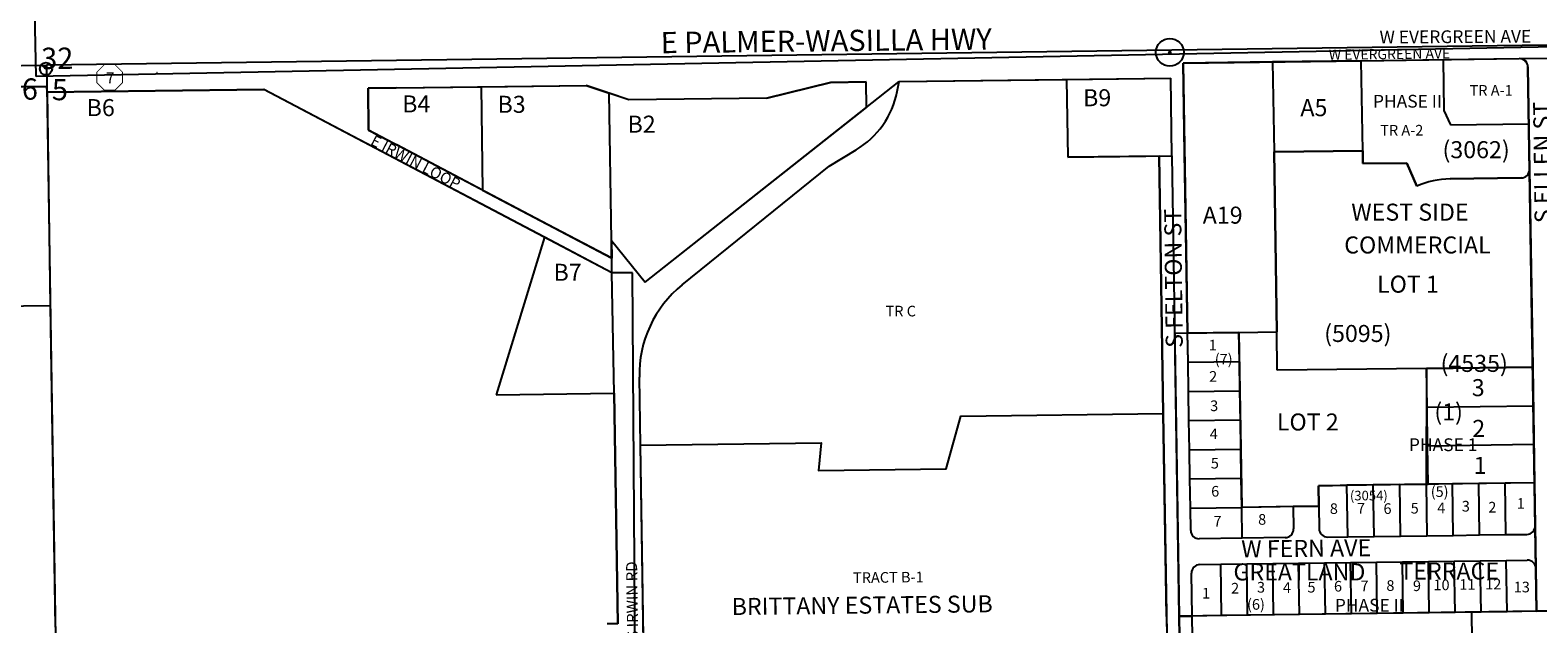
# Model space of a CAD drawing. Units: feet. Extents: x 455333 to 487409, y 120913 to 174464.
# Drawn here: x 476323 to 479866, y 151531 to 152926 of the extents above; entities that cross this region are included whole.
import ezdxf
from ezdxf.enums import TextEntityAlignment as Align

# ---------------------------------------------------------------- set-up
doc = ezdxf.new("R2010")
doc.units = ezdxf.units.FT
doc.header["$LTSCALE"] = 20
doc.header["$MEASUREMENT"] = 0
for name, color, linetype in [('_ROW Checks 2011', 6, 'Continuous'), ('ESMask', 155, 'Continuous'), ('ESPH', 7, 'Continuous'), ('ESRC', 7, 'Continuous'), ('Tax Map', 251, 'Continuous')]:
    doc.layers.add(name, color=color, linetype=linetype)
doc.styles.add('1', font='simplex')
doc.styles.add('3', font='romant')
doc.styles.add('4', font='romand', dxfattribs={"oblique": 12})
doc.styles.add('5', font='romant')
doc.styles.add('GLOT', font='ROMANT', dxfattribs={"height": 40})
doc.styles.add('LOT', font='SIMPLEX', dxfattribs={"height": 40})
doc.styles.add('MILE', font='SIMPLEX', dxfattribs={"height": 20})
doc.styles.add('MISC', font='SIMPLEX.shx', dxfattribs={"height": 40})
doc.styles.add('ROWNAME', font='SIMPLEX', dxfattribs={"height": 26})
doc.styles.add('SUBNAME', font='ROMANT', dxfattribs={"height": 60})
doc.styles.add('SUBNMBR', font='ROMAND', dxfattribs={"oblique": 12, "height": 40})

# ---------------------------------------------------------------- blocks, each defined once
blk = doc.blocks.new('esstrav')
blk.add_solid([(-0.07, -0.04), (0, 0.08), (0.07, -0.04)])
at = {"layer": 'ESMask'}
blk.add_solid([(-0.07, -0.06), (0.07, -0.06), (-0.07, -0.15), (0.07, -0.15)], dxfattribs=at)
blk = doc.blocks.new('esspclmon')
at = {"layer": 'ESMask'}
h = blk.add_hatch(color=256, dxfattribs=at)
edge = h.paths.add_edge_path()
edge.add_arc((0, 0), 0.1, 0, 360)
for points in [[(0.07, 0), (-0.07, 0)], [(0, -0.07), (0, 0.07)]]:
    blk.add_lwpolyline(points)
at = {"color": 4}
blk.add_circle((0, 0), 0.1, dxfattribs=at)
blk.add_circle((0, 0), 0.0733)
blk = doc.blocks.new('taxmap')
at = {"layer": 'Tax Map'}
for p, q in [((476361.9, 152812.9), (476248.2, 158091.3)), ((481640.6, 152915.6), (476361.9, 152812.9)), ((481640.6, 152915.6), (476361.9, 152812.9)), ((481665.2, 152909.7), (476386.1, 152839.3)), ((481665.2, 152909.7), (476386.1, 152839.3)), ((479475.6, 152849.9), (479847.1, 152854.9)), ((479847.1, 152854.9), (479947, 152856)), ((471195.1, 152772.4), (476386.1, 152839.3)), ((471195.1, 152772.4), (476386.1, 152839.3)), ((476386.1, 152839.3), (476467.6, 147560.3)), ((479479.2, 152638.4), (479475.6, 152849.9)), ((479887.7, 151556.3), (479867.3, 152835.2)), ((479867.3, 152835.2), (479882.9, 151858.2)), ((477207.5, 152786), (477141.6, 152785.2)), ((477141.6, 152785.2), (477207.5, 152786)), ((477141.6, 152785.2), (477142.8, 152686.8)), ((477142.8, 152686.8), (477141.6, 152785.2)), ((477654, 152791.7), (477707.8, 152773.7)), ((477754.4, 152758), (477654, 152791.7)), ((477793, 152329.5), (478390, 152801.1)), ((478078.6, 152762), (478228.1, 152799)), ((478228.1, 152799), (478078.6, 152762)), ((478390, 152801.1), (478783, 152806.1)), ((478783, 152806.1), (478786, 152623.1)), ((477754.4, 152758), (477707.8, 152773.7)), ((477142.8, 152686.8), (477209.2, 152651.9)), ((478786, 152623.1), (479030.8, 152626.3)), ((479030.8, 152626.3), (479069.3, 150214.5)), ((479270.6, 152635.6), (479479.2, 152638.4)), ((479277.4, 152212.7), (479270.6, 152635.6)), ((479479.2, 152638.4), (479479.7, 152608.1)), ((479479.7, 152608.1), (479582.7, 152609.5)), ((479582.7, 152609.5), (479606, 152555.2)), ((479684.5, 152572.2), (479851.4, 152574.4)), ((479871.1, 152594.9), (479878.5, 152129.9)), ((477713.4, 152427.5), (477793, 152329.5)), ((477714.7, 152351.6), (477713.4, 152427.5)), ((477762.7, 152351.6), (477714.7, 152351.6)), ((477769.6, 151426.7), (477762.7, 152351.6)), ((479037.5, 152209.4), (479188.3, 152211.5)), ((479048.1, 151544.8), (479037.5, 152209.4)), ((479188.3, 152211.5), (479277.4, 152212.7)), ((479189.5, 152143), (479188.3, 152211.5)), ((479188.3, 152211.5), (479194.8, 151800.5)), ((479194.8, 151800.5), (479189.5, 152143)), ((479628.7, 152126.4), (479628, 151854.8)), ((479878.5, 152129.9), (479628.7, 152126.4)), ((479878.5, 152129.9), (479882.9, 151858.2)), ((477789.7, 151430.5), (477781.9, 151946.9)), ((477789.7, 151430.5), (477781.9, 151946.9)), ((479882.9, 151858.2), (479374.8, 151851.4)), ((479628, 151854.8), (479374.8, 151851.4)), ((479374.8, 151851.4), (479375.6, 151803.6)), ((479882.9, 151858.2), (479628, 151854.8)), ((479628, 151854.8), (479633, 151854.9)), ((479882.9, 151858.2), (479887.7, 151556.3)), ((479375.6, 151803.6), (479194.8, 151800.5)), ((479887.7, 151556.3), (479048.1, 151544.8)), ((480801.4, 151568.8), (479887.7, 151556.3))]:
    blk.add_line(p, q, dxfattribs=at)
for points in [[(479667.8, 152852.5), (479847.1, 152854.9)], [(479667.8, 152852.5), (479847.1, 152854.9)], [(479057.4, 152844.3), (479475.9, 152849.9)], [(479267, 152847.1), (479057.4, 152844.3)], [(479057.4, 152844.3), (479067.5, 152209.8)], [(479060.3, 152632.9), (479057.4, 152844.3)], [(479475.6, 152849.9), (479267, 152847.1)], [(479267, 152847.1), (479270.6, 152635.6)], [(479475.6, 152849.9), (479667.8, 152852.5)], [(479479.2, 152638.4), (479475.6, 152849.9)], [(479475.9, 152849.9), (479667.8, 152852.5)], [(479667.8, 152852.5), (479669.7, 152733.3)], [(479882.9, 151858.2), (479867.3, 152835.2)], [(479869.4, 152701.7), (479867.3, 152835.2)], [(476386.9, 152789.3), (476258.3, 152787.7)], [(476258.3, 152787.7), (476385.1, 152789.2)], [(476387.1, 152776), (476386.9, 152789.3)], [(477207.5, 152786), (477654, 152791.7)], [(477207.5, 152786), (477407.4, 152788.6)], [(477407.4, 152788.6), (477654, 152791.7)], [(477407.4, 152788.6), (477410.4, 152546)], [(478312.2, 152800.1), (478228.1, 152799)], [(478228.1, 152799), (478312.2, 152800.1)], [(478312.9, 152740.2), (478312.2, 152800.1)], [(478312.9, 152740.2), (478312.2, 152800.1)], [(478385.2, 152777.3), (478390, 152801.1)], [(478385.2, 152777.3), (478390, 152801.1)], [(478390, 152801.1), (479027.9, 152809.2)], [(478390, 152801.1), (478783, 152806.1)], [(478783, 152806.1), (479027.9, 152809.2)], [(478783, 152806.1), (478786, 152623.1)], [(479030.8, 152626.3), (479027.9, 152809.2)], [(479030.8, 152626.3), (479027.9, 152809.2)], [(476386.9, 152776), (476896.7, 152782.1)], [(476896.7, 152782.1), (476387.1, 152776)], [(476387.1, 152776), (476394.8, 152274)], [(477555.9, 152435.2), (476896.7, 152782.1)], [(477714.7, 152351.6), (476896.7, 152782.1)], [(477713.4, 152427.5), (477707.8, 152773.7)], [(478078.6, 152762), (477754.4, 152758)], [(478078.6, 152762), (477754.4, 152758)], [(477793, 152329.5), (478312.9, 152740.2)], [(477793, 152329.5), (478312.9, 152740.2)], [(479669.7, 152733.3), (479685.5, 152699.2)], [(477564.9, 152464.6), (477142.8, 152686.8)], [(479685.5, 152699.2), (479869.4, 152701.7)], [(479871.1, 152594.9), (479869.4, 152701.7)], [(477410.4, 152546), (477209.2, 152651.9)], [(478225, 152602.3), (478289, 152640.6)], [(478225, 152602.3), (478289, 152640.6)], [(479000.9, 152625.9), (478786, 152623.1)], [(479000.9, 152625.9), (479030.8, 152626.3)], [(479000.9, 152625.9), (479030.8, 152626.3)], [(479010.5, 152021.2), (479000.9, 152625.9)], [(479000.9, 152625.9), (479010.5, 152021.2)], [(479067.4, 152211.4), (479060.3, 152632.9)], [(479479.2, 152638.4), (479270.6, 152635.6)], [(479270.6, 152635.6), (479277.4, 152212.7)], [(479479.7, 152608.1), (479479.2, 152638.4)], [(479582.7, 152609.5), (479479.7, 152608.1)], [(479606, 152555.2), (479582.7, 152609.5)], [(477879.7, 152323.2), (478225, 152602.3)], [(477879.7, 152323.2), (478225, 152602.3)], [(479851.4, 152574.4), (479684.5, 152572.2)], [(479878.5, 152129.9), (479871.1, 152594.9)], [(477410.4, 152546), (477714.1, 152386.1)], [(477714.1, 152386.1), (477564.9, 152464.6)], [(477555.9, 152435.2), (477442.8, 152065.1)], [(477714.7, 152351.6), (477555.9, 152435.2)], [(477714.1, 152386.1), (477713.4, 152427.5)], [(477713.4, 152427.5), (477793, 152329.5)], [(477713.4, 152427.5), (477793, 152329.5)], [(477713.4, 152427.5), (477714.1, 152386.1)], [(477719.7, 152068.8), (477714.7, 152351.6)], [(477719.7, 152068.8), (477714.7, 152351.6)], [(476394.8, 152274), (475894.7, 152267.7)], [(476394.8, 152274), (476406.5, 151519.1)], [(479068.6, 152141.3), (479067.4, 152211.4)], [(479188.3, 152211.5), (479067.5, 152209.8)], [(479068.6, 152141.3), (479067.5, 152209.8)], [(479188.3, 152211.5), (479277.4, 152212.7)], [(479189.5, 152143), (479188.3, 152211.5)], [(479277.7, 152122.5), (479277.4, 152212.7)], [(479068.6, 152141.3), (479189.5, 152143)], [(479069.6, 152072.8), (479068.6, 152141.3)], [(479069.6, 152072.8), (479068.6, 152141.3)], [(479190.6, 152074.5), (479189.5, 152143)], [(479628.7, 152126.4), (479277.7, 152122.5)], [(479628.7, 152126.4), (479878.5, 152129.9)], [(479630.2, 152035.8), (479628.7, 152126.4)], [(479880, 152039.3), (479878.5, 152129.9)], [(477781.9, 151946.9), (477779.3, 152106.3)], [(479069.6, 152072.8), (479190.6, 152074.5)], [(479191.6, 152006), (479190.6, 152074.5)], [(477442.8, 152065.1), (477719.7, 152068.8)], [(477719.7, 152068.8), (477728.9, 151526.9)], [(477728.9, 151526.9), (477719.7, 152068.8)], [(479070.7, 152004.3), (479069.6, 152072.8)], [(479070.7, 152004.3), (479069.6, 152072.8)], [(479630.2, 152035.8), (479880, 152039.3)], [(479880, 152039.3), (479881.4, 151948.8)], [(477789.7, 151430.5), (477781.9, 151946.9), (478206.3, 151952.5), (478200.3, 151886.9), (478500, 151890.9), (478534.6, 152014.8), (479010.5, 152021.2), (479018.1, 151544.1), (479024.9, 151117.5)], [(478500, 151890.9), (478534.6, 152014.8)], [(478534.6, 152014.8), (479010.5, 152021.2)], [(479018.1, 151544.1), (479010.5, 152021.2)], [(479010.5, 152021.2), (479024.8, 151127.5)], [(479070.7, 152004.3), (479191.6, 152006)], [(479071.8, 151935.8), (479070.7, 152004.3)], [(479071.8, 151935.8), (479070.7, 152004.3)], [(479192.7, 151937.5), (479191.6, 152006)], [(479631.6, 151945.3), (479630.2, 152035.8)], [(477781.9, 151946.9), (478206.3, 151952.5)], [(478206.3, 151952.5), (478200.3, 151886.9)], [(479071.8, 151935.8), (479192.7, 151937.5)], [(479072.9, 151867.3), (479071.8, 151935.8)], [(479072.9, 151867.3), (479071.8, 151935.8)], [(479193.7, 151869), (479192.7, 151937.5)], [(479631.6, 151945.3), (479881.4, 151948.8)], [(479633, 151854.9), (479631.6, 151945.3)], [(479881.4, 151948.8), (479882.9, 151858.2)], [(478200.3, 151886.9), (478500, 151890.9)], [(479072.9, 151867.3), (479193.7, 151869)], [(479074, 151798.8), (479072.9, 151867.3)], [(479074, 151798.8), (479072.9, 151867.3)], [(479194.8, 151800.5), (479193.7, 151869)], [(479374.8, 151851.4), (479442.1, 151852.3)], [(479375.6, 151803.6), (479374.8, 151851.4)], [(479504, 151853.1), (479442.1, 151852.3)], [(479444, 151731.4), (479442.1, 151852.3)], [(479566, 151854), (479504, 151853.1)], [(479506, 151732.2), (479504, 151853.1)], [(479566, 151854), (479628, 151854.8)], [(479567.9, 151733.1), (479566, 151854)], [(479628, 151854.8), (479629.9, 151733.9)], [(479690, 151855.6), (479633, 151854.9)], [(479751.9, 151856.4), (479690, 151855.6)], [(479691.9, 151734.7), (479690, 151855.6)], [(479813.9, 151857.3), (479751.9, 151856.4)], [(479753.9, 151735.6), (479751.9, 151856.4)], [(479882.9, 151858.2), (479813.9, 151857.3)], [(479815.8, 151736.4), (479813.9, 151857.3)], [(479882.9, 151858.2), (479884.5, 151757.5)], [(479882.9, 151858.2), (479884.5, 151757.5)], [(479074, 151798.8), (479194.8, 151800.5)], [(479074.8, 151746.4), (479074, 151798.8)], [(479074.8, 151746.4), (479074, 151798.8)], [(479315.6, 151802.5), (479194.8, 151800.5)], [(479196, 151728.1), (479194.8, 151800.5)], [(479375.6, 151803.6), (479315.6, 151802.5)], [(479375.6, 151802.9), (479315.6, 151802.1)], [(479315.6, 151802.5), (479316.4, 151749.7)], [(479315.6, 151802.1), (479316.4, 151749.7)], [(479375.6, 151803.6), (479376.4, 151750.4)], [(479375.6, 151802.9), (479376.4, 151750.4)], [(479196, 151728.1), (479095.1, 151726.8)], [(479196, 151728.1), (479095.1, 151726.8)], [(479296.7, 151729.4), (479196, 151728.1)], [(479296.7, 151729.4), (479196, 151728.1)], [(479396.6, 151730.8), (479444, 151731.4)], [(479396.6, 151730.8), (479444, 151731.4)], [(479444, 151731.4), (479506, 151732.2)], [(479444, 151731.4), (479506, 151732.2)], [(479506, 151732.2), (479567.9, 151733.1)], [(479506, 151732.2), (479567.9, 151733.1)], [(479567.9, 151733.1), (479629.9, 151733.9)], [(479567.9, 151733.1), (479629.9, 151733.9)], [(479629.9, 151733.9), (479691.9, 151734.7)], [(479629.9, 151733.9), (479691.9, 151734.7)], [(479691.9, 151734.7), (479753.9, 151735.6)], [(479691.9, 151734.7), (479753.9, 151735.6)], [(479753.9, 151735.6), (479815.8, 151736.4)], [(479753.9, 151735.6), (479815.8, 151736.4)], [(479815.8, 151736.4), (479864.7, 151737)], [(479815.8, 151736.4), (479864.7, 151737)], [(479096.2, 151666.3), (479145.6, 151667)], [(479096.2, 151666.3), (479145.6, 151667)], [(479145.6, 151667), (479206.6, 151667.8)], [(479145.6, 151667), (479206.6, 151667.8)], [(479147.5, 151546.1), (479145.6, 151667)], [(479206.6, 151667.8), (479267.5, 151668.6)], [(479206.6, 151667.8), (479267.5, 151668.6)], [(479208.5, 151547), (479206.6, 151667.8)], [(479267.5, 151668.6), (479328.5, 151669.4)], [(479267.5, 151668.6), (479328.5, 151669.4)], [(479269.5, 151547.8), (479267.5, 151668.6)], [(479328.5, 151669.4), (479389.5, 151670.2)], [(479328.5, 151669.4), (479389.5, 151670.2)], [(479330.4, 151548.6), (479328.5, 151669.4)], [(479389.5, 151670.2), (479450.5, 151671)], [(479389.5, 151670.2), (479450.5, 151671)], [(479391.4, 151549.5), (479389.5, 151670.2)], [(479450.5, 151671), (479511.4, 151671.9)], [(479450.5, 151671), (479511.4, 151671.9)], [(479452.4, 151550.3), (479450.5, 151671)], [(479511.4, 151671.9), (479572.4, 151672.7)], [(479511.4, 151671.9), (479572.4, 151672.7)], [(479513.4, 151551.1), (479511.4, 151671.9)], [(479572.4, 151672.7), (479633.4, 151673.5)], [(479572.4, 151672.7), (479633.4, 151673.5)], [(479574.3, 151552), (479572.4, 151672.7)], [(479633.4, 151673.5), (479694.3, 151674.3)], [(479633.4, 151673.5), (479694.3, 151674.3)], [(479635.3, 151552.8), (479633.4, 151673.5)], [(479694.3, 151674.3), (479755.3, 151675.1)], [(479694.3, 151674.3), (479755.3, 151675.1)], [(479696.3, 151553.6), (479694.3, 151674.3)], [(479755.3, 151675.1), (479816.3, 151675.9)], [(479755.3, 151675.1), (479816.3, 151675.9)], [(479757.2, 151554.5), (479755.3, 151675.1)], [(479816.3, 151675.9), (479865.8, 151676.6)], [(479816.3, 151675.9), (479865.8, 151676.6)], [(479818.2, 151555.3), (479816.3, 151675.9)], [(479886.1, 151656.8), (479887.7, 151556.3)], [(479886.1, 151656.8), (479887.7, 151556.3)], [(479078.1, 151545.2), (479076.5, 151646)], [(479078.1, 151545.2), (479076.5, 151646)], [(479048.1, 151544.8), (479078.1, 151545.2)], [(479078.1, 151545.2), (479048.1, 151544.8)], [(479053.3, 151214.4), (479048.1, 151544.8)], [(479147.5, 151546.1), (479078.1, 151545.2)], [(479096.6, 150416.3), (479078.1, 151545.2)], [(479208.5, 151547), (479147.5, 151546.1)], [(479269.5, 151547.8), (479208.5, 151547)], [(479330.4, 151548.6), (479269.5, 151547.8)], [(479391.4, 151549.5), (479330.4, 151548.6)], [(479452.4, 151550.3), (479391.4, 151549.5)], [(479513.4, 151551.1), (479452.4, 151550.3)], [(479574.3, 151552), (479513.4, 151551.1)], [(479635.3, 151552.8), (479574.3, 151552)], [(479696.3, 151553.6), (479635.3, 151552.8)], [(479735.7, 151554.2), (479696.3, 151553.6)], [(479757.2, 151554.5), (479735.7, 151554.2)], [(479739.7, 151221.6), (479735.7, 151554.2)], [(479818.2, 151555.3), (479757.2, 151554.5)], [(479887.7, 151556.3), (479818.2, 151555.3)], [(479887.7, 151556.3), (479947.7, 151557.1)], [(479917.7, 151556.7), (479887.7, 151556.3)], [(477728.9, 151526.9), (477703.3, 151526.8)], [(477728.9, 151526.9), (477703.3, 151526.8)]]:
    blk.add_lwpolyline(points, dxfattribs=at)
for points in [[(479867.3, 152835.2, 0.411021), (479847.1, 152854.9)], [(479867.3, 152835.2, 0.411021), (479847.1, 152854.9)], [(478289, 152640.6, 0.211103), (478385.2, 152777.3)], [(478289, 152640.6, 0.211103), (478385.2, 152777.3)], [(479684.5, 152572.2, 0.099331), (479606, 152555.2)], [(479851.4, 152574.4, 0.415656), (479871.1, 152594.9)], [(477879.7, 152323.2, 0.23368), (477779.3, 152106.3)], [(479864.7, 151737, 0.415783), (479884.5, 151757.5)], [(479864.7, 151737, 0.415783), (479884.5, 151757.5)], [(479074.8, 151746.4, 0.41112), (479095.1, 151726.8)], [(479074.8, 151746.4, 0.41112), (479095.1, 151726.8)], [(479296.7, 151729.4, 0.412526), (479316.4, 151749.7)], [(479296.7, 151729.4, 0.412526), (479316.4, 151749.7)], [(479376.4, 151750.4, 0.411048), (479396.6, 151730.8)], [(479376.4, 151750.4, 0.411048), (479396.6, 151730.8)], [(479096.2, 151666.3, 0.412809), (479076.5, 151646)], [(479096.2, 151666.3, 0.412809), (479076.5, 151646)], [(479886.1, 151656.8, 0.413555), (479865.8, 151676.6)], [(479886.1, 151656.8, 0.413555), (479865.8, 151676.6)]]:
    blk.add_lwpolyline(points, format="xyb", dxfattribs=at)
at = {"layer": 'Tax Map', "const_width": 2}
blk.add_lwpolyline([(476521.9, 152840.7), (476504.3, 152823.1), (476504.3, 152798.3), (476521.9, 152780.7), (476546.7, 152780.7), (476564.3, 152798.3), (476564.3, 152823.1), (476546.7, 152840.7)], close=True, dxfattribs=at)
at = {"layer": 'Tax Map'}
for centre, radius, start, end in [((479847.3, 152834.8), 20, 1.1655, 90.5733), ((479847.4, 152835), 19.9, 0.7303, 91.0085), ((479687.3, 152368.5), 203.7, 90.7809, 113.5484), ((479687.6, 152367.2), 205, 90.8564, 113.4729), ((479851.1, 152594.4), 20, 270.7899, 1.3816), ((479851.1, 152594.5), 20.1, 270.9797, 1.1919)]:
    blk.add_arc(centre, radius, start, end, dxfattribs=at)
for s, height, rotation, style, p in [('E PALMER-WASILLA HWY', 50, 0.6347, '1', (477829.4, 152867.4)), ('W EVERGREEN AVE', 30, 0.35, '1', (479518.8, 152890.3)), ('32', 50, 0.35, '5', (476373.4, 152830.4)), ('W EVERGREEN AVE', 24, 0.6869, 'ROWNAME', (479399.6, 152851.9)), ('S ELLEN ST', 40, 90.7291, 'ROWNAME', (479923.1, 152468.5)), ('E IRWIN LOOP', 26, 332.234, 'ROWNAME', (477145.1, 152653.8)), ('S FELTON ST', 40, 90.6894, 'ROWNAME', (479056.3, 152175.5)), ('W FERN AVE', 40, 0.5503, 'ROWNAME', (479193.8, 151682.7)), ('S IRWIN RD', 26, 90.8586, 'ROWNAME', (477776.5, 151489.7)), ('TRACT B-1', 25, 0.6267, 'LOT', (478281.5, 151622.7)), ('BRITTANY ESTATES SUB', 40, 0.6267, 'SUBNAME', (477996.3, 151547.4))]:
    blk.add_text(s, height=height, rotation=rotation, dxfattribs=dict(at, style=style)).set_placement(p)
for s, height, style, p in [('7', 26, 'MISC', (476525.9, 152796.5)), ('5', 50, '5', (476398.5, 152757)), ('B9', 40, '1', (478821.9, 152742.9)), ('B6', 40, '1', (476480.2, 152719.7)), ('B4', 40, '1', (477221.7, 152728.4)), ('B3', 40, '1', (477445.8, 152727.5)), ('A5', 40, '1', (479332.6, 152719.6)), ('PHASE II', 30, '3', (479503.2, 152739.7)), ('B2', 40, '1', (477751.4, 152680.8)), ('A19', 40, '1', (479103.1, 152467.1)), ('B7', 40, '1', (477577.4, 152332.8)), ('LOT 1', 40, 'LOT', (479512.8, 152304.9)), ('(7)', 25, '3', (479131.4, 152136.2)), ('3', 40, 'LOT', (479735.4, 152061.8)), ('LOT 2', 40, 'LOT', (479277.3, 151981.1)), ('2', 40, 'LOT', (479736.6, 151966)), ('1', 40, 'LOT', (479739.8, 151879.2)), ('(5)', 25, '3', (479638.9, 151825)), ('GREATLAND', 40, '3', (479175.3, 151628.8)), ('TERRACE', 40, '3', (479565.2, 151630.9)), ('(6)', 25, '3', (479207.2, 151560.1)), ('PHASE II', 30, '3', (479413.5, 151555.6))]:
    blk.add_text(s, height=height, dxfattribs=dict(at, style=style)).set_placement(p)
at = {"layer": 'Tax Map', "style": '5'}
blk.add_text('6', height=50, dxfattribs=at).set_placement((476365.7, 152758.3), align=Align.RIGHT)
at = {"layer": 'Tax Map', "style": '1'}
for s, p in [('TR A-1', (479780.9, 152777)), ('TR A-2', (479570.9, 152683.3)), ('TR C', (478393.5, 152258.4)), ('1', (479126.7, 152178.4)), ('2', (479127.6, 152104.9)), ('3', (479130, 152035.9)), ('4', (479129.2, 151970)), ('5', (479131.6, 151901)), ('6', (479132.4, 151835.1)), ('8', (479411.3, 151794.3)), ('7', (479475.1, 151795.2)), ('6', (479537.4, 151794.4)), ('5', (479601.3, 151795.3)), ('4', (479663.7, 151796.1)), ('3', (479721.4, 151800)), ('2', (479783.7, 151797.7)), ('1', (479850.6, 151806.4)), ('7', (479137.8, 151764.6)), ('8', (479242.8, 151769)), ('2', (479179.3, 151607.3)), ('3', (479240.1, 151609.6)), ('4', (479301, 151608.9)), ('5', (479358.7, 151609.7)), ('6', (479421, 151612)), ('7', (479483.3, 151612.8)), ('8', (479544.2, 151613.6)), ('9', (479606.6, 151613)), ('10', (479664.3, 151615.2)), ('11', (479725.2, 151616.1)), ('12', (479785.9, 151616.9)), ('13', (479853, 151610.1)), ('1', (479111, 151595.6))]:
    blk.add_text(s, height=25, dxfattribs=at).set_placement(p, align=Align.MIDDLE)
at = {"layer": 'Tax Map', "style": 'SUBNMBR', "oblique": 12}
for s, p in [('(3062)', (479745.6, 152635.7)), ('(5095)', (479467.6, 152203.9)), ('(4535)', (479741.1, 152133.6))]:
    blk.add_text(s, height=40, dxfattribs=at).set_placement(p, align=Align.MIDDLE)
at = {"layer": 'Tax Map'}
for s, height, style, p in [('WEST SIDE ', 40, 'SUBNAME', (479596.2, 152461.6)), ('COMMERCIAL', 40, 'SUBNAME', (479607.8, 152384.5)), ('(1)', 40, 'GLOT', (479681, 151992.4)), ('PHASE 1', 30, '3', (479668.1, 151923.3))]:
    blk.add_text(s, height=height, dxfattribs=dict(at, style=style)).set_placement(p, align=Align.BOTTOM_CENTER)
at = {"layer": 'Tax Map', "style": '4', "oblique": 12}
blk.add_text('(3054)', height=22.5, dxfattribs=at).set_placement((479449, 151816.9))
at = {"layer": 'Tax Map', "style": 'MILE'}
for tag, p in [('36', (460995.2, 135958.6)), ('37', (466247.7, 135289)), ('35', (458718.6, 134944.9)), ('34', (458608.9, 130023.7)), ('33', (458447.4, 124670.9))]:
    blk.add_attdef(tag, text='', height=40, dxfattribs=at).set_placement(p, align=Align.MIDDLE_CENTER)

msp = doc.modelspace()

# ---------------------------------------------------------------- linework, layer by layer
at = {"layer": '_ROW Checks 2011', "color": 6}
for centre, radius in [((479001.3, 152873.9), 32.6), ((476360.2, 152835.3), 14.4)]:
    msp.add_circle(centre, radius, dxfattribs=at)

# ---------------------------------------------------------------- block references
at = {"layer": 'ESPH', "xscale": 20, "yscale": 20}
msp.add_blockref('esstrav', (476621.1, 152827.2), dxfattribs=at)
at = {"layer": 'ESRC', "xscale": 20, "yscale": 20}
for p in [(479001.3, 152873.9), (476359.5, 152837.2)]:
    msp.add_blockref('esspclmon', p, dxfattribs=at)
at = {"layer": 'Tax Map'}
msp.add_blockref('taxmap', (-24.5, 4.3), dxfattribs=at)

doc.saveas('drawing.dxf')
